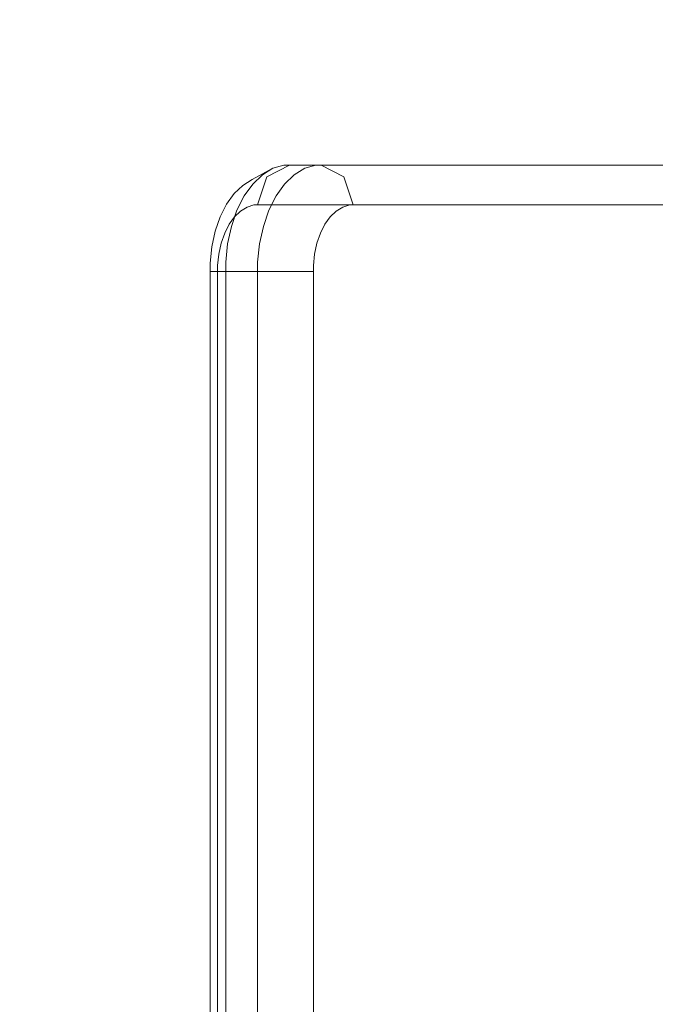
# Model space of a CAD drawing. Units: millimetres. Extents: x -1207 to 7566, y -654 to 11446.
# Drawn here: x 1410 to 1506, y 5316 to 5464 of the extents above; entities that cross this region are included whole.
import ezdxf

# ---------------------------------------------------------------- set-up
doc = ezdxf.new("R2010")
doc.units = ezdxf.units.MM
doc.layers.add('Dimensions', color=7, linetype='Continuous')
doc.layers.add('Interior - Furniture', color=7, linetype='Continuous')
doc.layers.add('Interior - Furniture _Pen_No__87', color=7, linetype='Continuous', lineweight=20)
doc.layers.add('Interior - Furniture _Pen_No__89', color=7, linetype='Continuous', lineweight=20)
doc.styles.get("Standard").update_dxf_attribs({"font": 'arial.ttf'})
doc.dimstyles.new('Leikkiset keinu', dxfattribs={"dimtxt": 150, "dimasz": 2.5, "dimexe": 0.06, "dimexo": 0.625, "dimtad": 0, "dimtih": 1, "dimtoh": 1, "dimdec": 0, "dimtxsty": 'Standard', "dimcen": 2.5, "dimadec": 0, "dimazin": 0, "dimtfac": 1, "dimtmove": 0, "dimatfit": 3, "dimfxl": 1, "dimarcsym": 0})

# ---------------------------------------------------------------- blocks, each defined once
blk = doc.blocks.new('00_TEMAT_ALL_slippl120_virssk')
at = {"layer": 'Interior - Furniture _Pen_No__87', "linetype": 'Continuous'}
for p, q in [((895.15, 24.31), (895.15, 801.91)), ((899.95, 24.31), (899.95, 801.91)), ((902.29, 24.31), (902.29, 801.91)), ((901.16, 24.31), (886.75, 24.31)), ((895.15, 24.31), (895.15, 22.91)), ((899.95, 24.31), (899.95, 22.91)), ((902.29, 24.31), (901.16, 24.31)), ((902.29, 24.31), (902.29, 23.07)), ((895.15, 22.91), (894.85, 20.16)), ((899.95, 22.91), (899.66, 20.16)), ((902.29, 23.07), (902.03, 20.61)), ((894.85, 20.16), (894.28, 17.53)), ((899.66, 20.16), (899.08, 17.53)), ((902.03, 20.61), (901.52, 18.27)), ((901.52, 18.27), (900.78, 16.11)), ((894.28, 17.53), (893.44, 15.1)), ((899.08, 17.53), (898.25, 15.1)), ((893.44, 15.1), (892.36, 12.96)), ((898.25, 15.1), (897.17, 12.96)), ((900.78, 16.11), (899.82, 14.2)), ((882.16, 10.07), (880.75, 14.31)), ((895.17, 14.31), (893.76, 10.07)), ((899.82, 14.2), (898.67, 12.6)), ((892.36, 12.96), (891.08, 11.16)), ((897.17, 12.96), (895.88, 11.16)), ((898.67, 12.6), (897.38, 11.36)), ((891.08, 11.16), (889.63, 9.76)), ((892.85, 8.8), (895.98, 10.5)), ((895.88, 11.16), (894.43, 9.76)), ((897.38, 11.36), (895.98, 10.5)), ((885.56, 8.31), (882.16, 10.07)), ((889.63, 9.76), (888.05, 8.8)), ((893.76, 10.07), (890.36, 8.31)), ((894.43, 9.76), (892.85, 8.8)), ((890.36, 8.31), (604.67, 8.31)), ((888.05, 8.8), (886.4, 8.31)), ((891.2, 8.31), (890.36, 8.31)), ((892.85, 8.8), (891.2, 8.31))]:
    blk.add_line(p, q, dxfattribs=at)
at = {"layer": 'Interior - Furniture _Pen_No__89', "linetype": 'Continuous'}
for p, q in [((886.75, 801.91), (886.75, 24.31)), ((901.16, 801.91), (901.16, 24.31)), ((886.75, 24.31), (886.75, 23.44)), ((901.16, 24.31), (901.16, 23.44)), ((886.75, 23.44), (886.56, 21.72)), ((901.16, 23.44), (900.98, 21.72)), ((886.56, 21.72), (886.21, 20.07)), ((900.98, 21.72), (900.62, 20.07)), ((886.21, 20.07), (885.68, 18.56)), ((900.62, 20.07), (900.09, 18.56)), ((885.68, 18.56), (885.01, 17.22)), ((900.09, 18.56), (899.42, 17.22)), ((885.01, 17.22), (884.2, 16.09)), ((899.42, 17.22), (898.62, 16.09)), ((883.3, 15.22), (882.31, 14.62)), ((884.2, 16.09), (883.3, 15.22)), ((897.71, 15.22), (896.72, 14.62)), ((898.62, 16.09), (897.71, 15.22)), ((895.17, 14.31), (609.48, 14.31)), ((882.31, 14.62), (881.28, 14.31)), ((895.69, 14.31), (895.17, 14.31)), ((896.72, 14.62), (895.69, 14.31))]:
    blk.add_line(p, q, dxfattribs=at)
blk = doc.blocks.new('*D372')
at = {"layer": 'Defpoints', "color": 0}
for p in [(3174.34, 10204.78), (-922.93, 151.38), (2609.78, 151.38)]:
    blk.add_point(p, dxfattribs=at)
at = {"layer": 'Dimensions', "color": 0, "lineweight": -2}
for p, q in [((3173.71, 10204.78), (-922.99, 10204.78)), ((-922.93, 10202.28), (-922.93, 5255.28)), ((-922.93, 153.88), (-922.93, 5100.88)), ((2609.16, 151.38), (-922.99, 151.38))]:
    blk.add_line(p, q, dxfattribs=at)
at = {"layer": 'Dimensions', "color": 0}
for points in [[(-922.51, 10202.28), (-923.35, 10202.28), (-922.93, 10204.78)], [(-923.35, 153.88), (-922.51, 153.88), (-922.93, 151.38)]]:
    blk.add_solid(points, dxfattribs=at)
at = {"layer": 'Dimensions', "color": 0, "insert": (-922.93, 5178.08), "char_height": 150, "attachment_point": 5}
blk.add_mtext('10053', dxfattribs=at)
blk = doc.blocks.new('*D373')
at = {"layer": 'Defpoints', "color": 0}
for p in [(7565.98, 7128.86), (440.06, 3282.28), (7565.98, -555.49)]:
    blk.add_point(p, dxfattribs=at)
at = {"layer": 'Dimensions', "color": 0, "lineweight": -2}
for p, q in [((7565.98, 7128.24), (7565.98, -555.55)), ((440.06, 3281.66), (440.06, -555.55)), ((442.56, -555.49), (3779.27, -555.49)), ((7563.48, -555.49), (4226.77, -555.49))]:
    blk.add_line(p, q, dxfattribs=at)
at = {"layer": 'Dimensions', "color": 0}
for points in [[(442.56, -555.07), (442.56, -555.9), (440.06, -555.49)], [(7563.48, -555.9), (7563.48, -555.07), (7565.98, -555.49)]]:
    blk.add_solid(points, dxfattribs=at)
at = {"layer": 'Dimensions', "color": 0, "insert": (4003.02, -555.49), "char_height": 150, "attachment_point": 5}
blk.add_mtext('7126', dxfattribs=at)
blk = doc.blocks.new('*D374')
at = {"layer": 'Defpoints', "color": 0}
for p in [(-118.06, 8180.81), (4266.55, 8180.81), (2581.15, 2151.38)]:
    blk.add_point(p, dxfattribs=at)
at = {"layer": 'Dimensions', "color": 0, "lineweight": -2}
for p, q in [((4265.93, 8180.81), (-118.12, 8180.81)), ((-118.06, 8178.31), (-118.06, 5243.29)), ((-118.06, 2153.88), (-118.06, 5088.89)), ((2580.52, 2151.38), (-118.12, 2151.38))]:
    blk.add_line(p, q, dxfattribs=at)
at = {"layer": 'Dimensions', "color": 0}
for points in [[(-117.65, 8178.31), (-118.48, 8178.31), (-118.06, 8180.81)], [(-118.48, 2153.88), (-117.65, 2153.88), (-118.06, 2151.38)]]:
    blk.add_solid(points, dxfattribs=at)
at = {"layer": 'Dimensions', "color": 0, "insert": (-118.06, 5166.09), "char_height": 150, "attachment_point": 5}
blk.add_mtext('6029', dxfattribs=at)
blk = doc.blocks.new('*D375')
at = {"layer": 'Defpoints', "color": 0}
for p in [(6056.73, 7087.3), (1439.15, 4660.71), (6056.73, -185.62)]:
    blk.add_point(p, dxfattribs=at)
at = {"layer": 'Dimensions', "color": 0, "lineweight": -2}
for p, q in [((6056.73, 7086.67), (6056.73, -185.68)), ((1439.15, 4660.08), (1439.15, -185.68)), ((1441.65, -185.62), (3520.44, -185.62)), ((6054.23, -185.62), (3975.44, -185.62))]:
    blk.add_line(p, q, dxfattribs=at)
at = {"layer": 'Dimensions', "color": 0}
for points in [[(1441.65, -185.2), (1441.65, -186.04), (1439.15, -185.62)], [(6054.23, -186.04), (6054.23, -185.2), (6056.73, -185.62)]]:
    blk.add_solid(points, dxfattribs=at)
at = {"layer": 'Dimensions', "color": 0, "insert": (3747.94, -185.62), "char_height": 150, "attachment_point": 5}
blk.add_mtext('4618', dxfattribs=at)

msp = doc.modelspace()

# ---------------------------------------------------------------- block references
at = {"layer": 'Interior - Furniture', "color": 104, "linetype": 'Continuous', "lineweight": 20, "true_color": 0x029e21, "zscale": 1000, "rotation": 180}
msp.add_blockref('00_TEMAT_ALL_slippl120_virssk', (2341.45, 5450.59), dxfattribs=at)

# ---------------------------------------------------------------- dimensions: what is measured, and where the dimension line sits
at = {"layer": 'Dimensions'}
for base, p1, p2, picture, middle in [((-922.93, 151.38), (3174.34, 10204.78), (2609.78, 151.38), '*D372', (-922.93, 5178.08)), ((-118.06, 8180.81), (2581.15, 2151.38), (4266.55, 8180.81), '*D374', (-118.06, 5166.09))]:
    dim = msp.add_linear_dim(base=base, p1=p1, p2=p2, angle=90, dimstyle='Leikkiset keinu', dxfattribs=at)
    dim.commit()
    dim.dimension.update_dxf_attribs({"geometry": picture, "text_midpoint": middle})
for base, p1, p2, picture, middle in [((7565.98, -555.49), (440.06, 3282.28), (7565.98, 7128.86), '*D373', (4003.02, -555.49)), ((6056.73, -185.62), (1439.15, 4660.71), (6056.73, 7087.3), '*D375', (3747.94, -185.62))]:
    dim = msp.add_linear_dim(base=base, p1=p1, p2=p2, dimstyle='Leikkiset keinu', dxfattribs=at)
    dim.commit()
    dim.dimension.update_dxf_attribs({"geometry": picture, "text_midpoint": middle})

doc.saveas('drawing.dxf')
